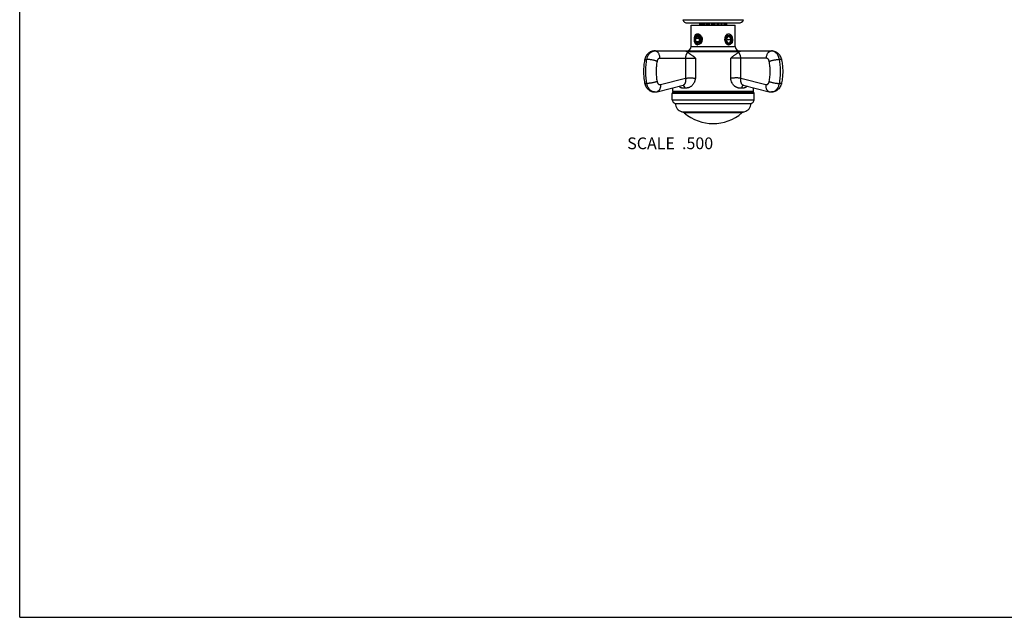
# Model space of a CAD drawing. Units: inches. Extents: x 0 to 11, y 0 to 8.5.
# Drawn here: x 0 to 6.7, y 0 to 4.1 of the extents above; entities that cross this region are included whole.
import ezdxf

# ---------------------------------------------------------------- set-up
doc = ezdxf.new("R2010")
doc.units = ezdxf.units.IN
doc.header["$LTSCALE"] = 0.605
doc.header["$MEASUREMENT"] = 0
doc.layers.get('0').update_dxf_attribs({"linetype": 'CONTINUOUS'})
doc.layers.add('ALL_ASSEMBLY_MEMBERS', color=7, linetype='CONTINUOUS')
doc.styles.get("Standard").update_dxf_attribs({"font": 'txt', "width": 0.8})

msp = doc.modelspace()

# ---------------------------------------------------------------- linework, layer by layer
at = {"color": 7, "linetype": 'CONTINUOUS'}
for q in [(0, 8.5), (11, 0)]:
    msp.add_line((0, 0), q, dxfattribs=at)
at = {"layer": 'ALL_ASSEMBLY_MEMBERS', "color": 7, "linetype": 'CONTINUOUS'}
for p, q in [((4.5213, 4.0745), (4.9338, 4.0745)), ((4.5525, 4.0522), (4.9025, 4.0522)), ((4.5768, 4.0367), (4.8783, 4.0367)), ((4.5768, 3.8917), (4.5768, 4.0367)), ((4.6356, 4.0522), (4.6356, 4.0367)), ((4.6385, 4.0522), (4.6385, 4.0367)), ((4.6468, 4.0522), (4.6468, 4.0367)), ((4.655, 4.0522), (4.655, 4.0367)), ((4.6664, 4.0367), (4.6664, 4.0522)), ((4.6702, 4.0522), (4.6702, 4.0367)), ((4.6824, 4.0522), (4.6824, 4.0367)), ((4.6918, 4.0367), (4.6918, 4.0522)), ((4.7007, 4.0367), (4.7007, 4.0522)), ((4.7023, 4.0522), (4.7023, 4.0367)), ((4.7168, 4.0522), (4.7168, 4.0367)), ((4.7227, 4.0367), (4.7227, 4.0522)), ((4.7323, 4.0367), (4.7323, 4.0522)), ((4.7383, 4.0522), (4.7383, 4.0367)), ((4.7528, 4.0522), (4.7528, 4.0367)), ((4.7543, 4.0367), (4.7543, 4.0522)), ((4.7632, 4.0367), (4.7632, 4.0522)), ((4.7726, 4.0522), (4.7726, 4.0367)), ((4.7849, 4.0522), (4.7849, 4.0367)), ((4.7886, 4.0367), (4.7886, 4.0522)), ((4.8001, 4.0522), (4.8001, 4.0367)), ((4.8083, 4.0522), (4.8083, 4.0367)), ((4.8165, 4.0522), (4.8165, 4.0367)), ((4.8194, 4.0522), (4.8194, 4.0367)), ((4.8783, 3.8917), (4.8783, 4.0367)), ((4.6241, 3.9693), (4.6225, 3.9693)), ((4.5996, 3.9383), (4.5996, 3.9383)), ((4.6215, 3.9598), (4.6073, 3.9483)), ((4.6073, 3.9483), (4.6338, 3.9483)), ((4.6073, 3.9483), (4.6073, 3.9252)), ((4.6073, 3.9252), (4.6338, 3.9252)), ((4.6073, 3.9252), (4.6215, 3.9136)), ((4.6209, 3.9042), (4.6183, 3.904)), ((4.6356, 3.9483), (4.6215, 3.9598)), ((4.6215, 3.9136), (4.6356, 3.9252)), ((4.6347, 3.949), (4.6338, 3.9483)), ((4.6338, 3.9483), (4.6338, 3.9252)), ((4.6338, 3.9252), (4.6347, 3.9244)), ((4.6356, 3.9252), (4.6356, 3.9483)), ((4.8254, 3.9567), (4.8173, 3.9367)), ((4.8173, 3.9367), (4.8254, 3.9167)), ((4.8234, 3.9367), (4.8203, 3.9442)), ((4.8203, 3.9292), (4.8234, 3.9367)), ((4.8499, 3.9367), (4.8234, 3.9367)), ((4.8418, 3.9567), (4.8254, 3.9567)), ((4.8254, 3.9167), (4.8418, 3.9167)), ((4.8341, 3.9042), (4.8315, 3.904)), ((4.8414, 3.9062), (4.8443, 3.9079)), ((4.8499, 3.9367), (4.8418, 3.9567)), ((4.8418, 3.9167), (4.8499, 3.9367)), ((4.8427, 3.9072), (4.8456, 3.9098)), ((4.3292, 3.8617), (5.1259, 3.8617)), ((4.5491, 3.8567), (4.906, 3.8567)), ((4.5768, 3.8917), (4.8783, 3.8917)), ((4.3645, 3.8117), (4.6077, 3.8117)), ((5.0905, 3.8117), (4.8474, 3.8117)), ((4.3448, 3.5836), (4.5222, 3.6279)), ((4.368, 3.6321), (4.5398, 3.675)), ((4.5222, 3.6279), (4.5222, 3.6279)), ((4.9154, 3.6749), (5.087, 3.6321)), ((4.9332, 3.6278), (5.1103, 3.5836)), ((5.0063, 3.5717), (4.4488, 3.5717)), ((4.4488, 3.5287), (4.4488, 3.5717)), ((4.4525, 3.5842), (4.4525, 3.6105)), ((5.0025, 3.5842), (4.4525, 3.5842)), ((4.9988, 3.5792), (4.4563, 3.5792)), ((5.0025, 3.5842), (5.0025, 3.6105)), ((5.0063, 3.5287), (5.0063, 3.5717)), ((4.4488, 3.5287), (5.0063, 3.5287)), ((4.4688, 3.5042), (4.9863, 3.5042)), ((4.515, 3.4465), (4.94, 3.4465)), ((4.5238, 3.4442), (4.515, 3.4465)), ((4.5238, 3.4442), (4.9313, 3.4442)), ((4.924, 3.4387), (4.5311, 3.4387)), ((4.9313, 3.4442), (4.94, 3.4465))]:
    msp.add_line(p, q, dxfattribs=at)
for centre, radius, start, end in [((4.5525, 4.0852), 0.033, 198.85996, 270), ((4.9025, 4.0852), 0.033, 270, 341.14004), ((4.6215, 3.9522), 0.0155, 90.00595, 94.64759), ((4.6225, 3.9529), 0.0163, 84.72897, 89.99369), ((4.6225, 3.9528), 0.0165, 80.80426, 84.72615), ((4.6241, 3.9504), 0.0189, 84.36519, 90.00154), ((4.6225, 3.9525), 0.0167, 77.23471, 80.79765), ((4.624, 3.9502), 0.019, 83.29949, 84.37057), ((4.6223, 3.9518), 0.0174, 67.96594, 77.1861), ((4.624, 3.9499), 0.0193, 75.92195, 83.28186), ((4.6239, 3.9494), 0.0199, 72.32234, 75.93756), ((4.6219, 3.9509), 0.0185, 65.05346, 68.01309), ((4.8391, 3.9437), 0.0351, 122.16707, 127.4454), ((4.6433, 3.9367), 0.0438, 177.90609, 179.43253), ((4.6433, 3.9367), 0.0438, 179.43255, 180.46839), ((4.6433, 3.9367), 0.0438, 180.46848, 182.00854), ((4.6433, 3.9367), 0.0438, 182.00858, 182.17863), ((4.6209, 3.9182), 0.0141, 258.81035, 269.94841), ((4.6209, 3.9205), 0.0164, 270.00406, 272.14914), ((4.6194, 3.9257), 0.0205, 302.25719, 309.29316), ((4.6181, 3.9287), 0.0251, 299.49724, 304.00129), ((4.6156, 3.9314), 0.0339, 335.49046, 337.03168), ((4.6156, 3.9604), 0.0554, 305.61904, 307.14592), ((4.6085, 3.9367), 0.0454, 333.10019, 356.84514), ((4.6086, 3.9367), 0.0454, 356.88746, 4.95779), ((4.8457, 3.9338), 0.0336, 204.65143, 207.18666), ((4.8341, 3.923), 0.0189, 265.78131, 268.13343), ((4.8341, 3.9229), 0.0188, 268.13418, 269.99922), ((4.8283, 3.9259), 0.0236, 303.53997, 307.38307), ((4.8316, 3.9257), 0.0205, 302.25807, 309.29331), ((4.8385, 3.928), 0.0209, 286.04173, 296.40521), ((4.8134, 3.9343), 0.0439, 327.82529, 329.49368), ((4.8117, 3.9353), 0.0459, 329.51968, 333.41969), ((4.8139, 3.937), 0.0416, 10.73019, 11.12452), ((4.8098, 3.9374), 0.0457, 9.29714, 9.67989), ((4.8126, 3.9368), 0.0429, 2.26597, 10.69132), ((4.8117, 3.9367), 0.0438, 2.04977, 2.2985), ((4.8118, 3.9367), 0.0438, 357.95797, 2.05048), ((4.8117, 3.9367), 0.0438, 357.70459, 357.95868), ((4.5468, 3.8917), 0.03, 270, 360), ((4.9083, 3.8917), 0.03, 180, 270), ((4.8564, 3.8956), 0.0616, 312.91452, 314.22113), ((4.8733, 3.8211), 0.04, 48.60674, 49.31957), ((4.3292, 3.6209), 0.0392, 267.57739, 270.00754), ((4.3292, 3.6461), 0.0644, 270.009, 284.01639), ((4.4563, 3.5717), 0.0075, 90, 180), ((4.4575, 3.5842), 0.005, 180, 270), ((4.9975, 3.5842), 0.005, 270, 360), ((4.9988, 3.5717), 0.0075, 0, 90), ((5.1259, 3.6461), 0.0644, 255.98361, 269.991), ((4.4738, 3.5287), 0.025, 180, 258.46304), ((4.5312, 3.5069), 0.0625, 182.48595, 255), ((4.9238, 3.5069), 0.0625, 285, 357.51405), ((4.9813, 3.5287), 0.025, 281.53696, 360), ((4.5375, 3.4463), 0.01, 192.08167, 229.76739), ((4.7275, 3.6709), 0.3042, 229.76739, 310.23261), ((4.9175, 3.4463), 0.01, 310.23261, 347.91833)]:
    msp.add_arc(centre, radius, start, end, dxfattribs=at)
for points, knots in [([(4.6002, 3.9451), (4.6003, 3.9475), (4.6007, 3.9523), (4.602, 3.9592), (4.6036, 3.9647), (4.6053, 3.9687), (4.6063, 3.9706), (4.6068, 3.9716)], [0, 0, 0, 0, 0.264492, 0.521708, 0.767859, 0.885912, 1, 1, 1, 1]), ([(4.6324, 3.9747), (4.6318, 3.9747), (4.6305, 3.9748), (4.6285, 3.9747), (4.6266, 3.9744), (4.6246, 3.974), (4.6227, 3.9734), (4.6209, 3.9727), (4.619, 3.9719), (4.6172, 3.9708), (4.6155, 3.9697), (4.6138, 3.9684), (4.6121, 3.967), (4.6106, 3.9654), (4.6091, 3.9638), (4.6077, 3.962), (4.6064, 3.9601), (4.6056, 3.9587), (4.6052, 3.9581)], [0, 0, 0, 0, 0.057778, 0.115644, 0.173744, 0.232227, 0.291232, 0.350892, 0.411325, 0.472633, 0.534902, 0.598194, 0.662551, 0.727985, 0.794489, 0.862045, 0.930596, 1, 1, 1, 1]), ([(4.6225, 3.9693), (4.6221, 3.9693), (4.6213, 3.9692), (4.6201, 3.9691), (4.6189, 3.9689), (4.6177, 3.9685), (4.6165, 3.9681), (4.6153, 3.9676), (4.6141, 3.967), (4.613, 3.9663), (4.6119, 3.9656), (4.6104, 3.9644), (4.6087, 3.9628), (4.6068, 3.9606), (4.6057, 3.9589), (4.6052, 3.9581)], [0, 0, 0, 0, 0.056974, 0.114133, 0.17161, 0.229552, 0.288111, 0.347421, 0.407599, 0.468748, 0.530957, 0.594299, 0.724529, 0.859765, 1, 1, 1, 1]), ([(4.6055, 3.9579), (4.6059, 3.9586), (4.6069, 3.9599), (4.6085, 3.9618), (4.61, 3.9632), (4.6112, 3.9641), (4.6121, 3.9648), (4.6131, 3.9654), (4.6141, 3.9659), (4.6151, 3.9664), (4.6161, 3.9668), (4.6171, 3.9671), (4.6181, 3.9674), (4.6192, 3.9675), (4.6199, 3.9676), (4.6202, 3.9677)], [0, 0, 0, 0, 0.138793, 0.273112, 0.402994, 0.466356, 0.528706, 0.590098, 0.650598, 0.710283, 0.769242, 0.82758, 0.885411, 0.94285, 1, 1, 1, 1]), ([(4.6068, 3.9716), (4.6077, 3.9725), (4.6092, 3.9739), (4.6115, 3.9753), (4.6133, 3.9762), (4.6151, 3.9769), (4.6176, 3.9775), (4.6196, 3.9777), (4.6209, 3.9777)], [0, 0, 0, 0, 0.256165, 0.380943, 0.504322, 0.627142, 0.750286, 1, 1, 1, 1]), ([(4.6068, 3.9716), (4.6078, 3.9724), (4.61, 3.974), (4.6135, 3.9758), (4.6172, 3.9771), (4.6197, 3.9775), (4.621, 3.9776)], [0, 0, 0, 0, 0.260746, 0.513302, 0.758897, 1, 1, 1, 1]), ([(4.6209, 3.9777), (4.6224, 3.9777), (4.6255, 3.9774), (4.6285, 3.9764), (4.63, 3.9758)], [0, 0, 0, 0, 0.486128, 1, 1, 1, 1]), ([(4.6215, 3.9677), (4.6221, 3.9677), (4.6233, 3.9676), (4.625, 3.9673), (4.6268, 3.9668), (4.6285, 3.9661), (4.6302, 3.9652), (4.6318, 3.9641), (4.6334, 3.9628), (4.6348, 3.9613), (4.6362, 3.9597), (4.6375, 3.9579), (4.6387, 3.956), (4.6397, 3.9539), (4.6406, 3.9518), (4.6415, 3.9495), (4.6421, 3.9471), (4.6428, 3.9439), (4.6434, 3.9397), (4.6434, 3.9347), (4.6429, 3.9297), (4.642, 3.9256), (4.641, 3.9225), (4.6398, 3.9196), (4.6384, 3.9169), (4.6367, 3.9144), (4.6354, 3.9127), (4.634, 3.9112), (4.6329, 3.9103), (4.6324, 3.9099)], [0, 0, 0, 0, 0.024999, 0.05018, 0.075678, 0.101639, 0.128194, 0.155441, 0.183456, 0.212288, 0.241963, 0.272481, 0.303822, 0.335946, 0.368796, 0.402298, 0.436368, 0.47091, 0.540954, 0.611562, 0.681793, 0.750733, 0.784473, 0.817592, 0.881634, 0.912484, 0.942496, 0.971663, 1, 1, 1, 1]), ([(4.6376, 3.9613), (4.6371, 3.962), (4.6359, 3.9633), (4.6343, 3.9647), (4.6329, 3.9658), (4.6319, 3.9665), (4.6308, 3.9671), (4.6301, 3.9675), (4.6297, 3.9676)], [0, 0, 0, 0, 0.262906, 0.516776, 0.640496, 0.762184, 0.881969, 1, 1, 1, 1]), ([(4.6299, 3.9683), (4.6304, 3.9682), (4.6314, 3.9678), (4.6328, 3.9672), (4.6342, 3.9664), (4.636, 3.9653), (4.6382, 3.9636), (4.6406, 3.9611), (4.6428, 3.9583), (4.6444, 3.9558), (4.6456, 3.9536), (4.6463, 3.9519), (4.6471, 3.9501), (4.6479, 3.9477), (4.6488, 3.9445), (4.6495, 3.9406), (4.6498, 3.9374), (4.6499, 3.9347), (4.6499, 3.9328), (4.6498, 3.9308), (4.6496, 3.9289), (4.6493, 3.927), (4.6489, 3.9245), (4.6481, 3.9216), (4.6473, 3.9193), (4.6468, 3.9182)], [0, 0, 0, 0, 0.026342, 0.053018, 0.080081, 0.107573, 0.163945, 0.222337, 0.282781, 0.345183, 0.377069, 0.409359, 0.442013, 0.474986, 0.541675, 0.609012, 0.676528, 0.710208, 0.743748, 0.777087, 0.810165, 0.842923, 0.875304, 0.938706, 1, 1, 1, 1]), ([(4.63, 3.9758), (4.632, 3.975), (4.635, 3.9733), (4.6386, 3.9706), (4.6403, 3.969), (4.6412, 3.9681)], [0, 0, 0, 0, 0.483137, 0.73771, 1, 1, 1, 1]), ([(4.6418, 3.9116), (4.6429, 3.9134), (4.644, 3.9157), (4.6451, 3.9187), (4.6456, 3.9202), (4.6461, 3.9218), (4.6466, 3.924), (4.6471, 3.9268), (4.6475, 3.9302), (4.6476, 3.9337), (4.6475, 3.9366), (4.6473, 3.9389), (4.647, 3.9412), (4.6464, 3.9441), (4.6456, 3.9474), (4.6446, 3.95), (4.6437, 3.9521), (4.6428, 3.9541), (4.6415, 3.9564), (4.6397, 3.959), (4.6383, 3.9605), (4.6376, 3.9613)], [0, 0, 0, 0, 0.116848, 0.147238, 0.178039, 0.20922, 0.240752, 0.304713, 0.369637, 0.435199, 0.501061, 0.534002, 0.566887, 0.63231, 0.697005, 0.760658, 0.792013, 0.823005, 0.883775, 0.94282, 1, 1, 1, 1]), ([(4.6412, 3.9681), (4.6429, 3.9664), (4.6461, 3.9625), (4.6493, 3.957), (4.6512, 3.9522), (4.6524, 3.9485), (4.6533, 3.9446), (4.6537, 3.942), (4.6538, 3.9406)], [0, 0, 0, 0, 0.238593, 0.486581, 0.613316, 0.741354, 0.870352, 1, 1, 1, 1]), ([(4.8091, 3.9304), (4.8084, 3.934), (4.8077, 3.9414), (4.8087, 3.9505), (4.8106, 3.9576), (4.8125, 3.9626), (4.8148, 3.9673), (4.8167, 3.9702), (4.8178, 3.9716)], [0, 0, 0, 0, 0.254621, 0.509137, 0.635145, 0.75942, 0.881364, 1, 1, 1, 1]), ([(4.8117, 3.9367), (4.8117, 3.9377), (4.8117, 3.9397), (4.8121, 3.9428), (4.8126, 3.9457), (4.8133, 3.9486), (4.8141, 3.9509), (4.8148, 3.9527), (4.8155, 3.9544), (4.8166, 3.9564), (4.818, 3.9586), (4.8194, 3.9604), (4.8205, 3.9616), (4.8214, 3.9625), (4.8223, 3.9633), (4.8233, 3.9641), (4.8242, 3.9648), (4.8252, 3.9654), (4.8262, 3.9659), (4.8272, 3.9664), (4.8283, 3.9668), (4.8293, 3.9671), (4.8304, 3.9674), (4.8315, 3.9676), (4.8325, 3.9677), (4.8333, 3.9677), (4.8336, 3.9677)], [0, 0, 0, 0, 0.072626, 0.144937, 0.216535, 0.287121, 0.3564, 0.39047, 0.424117, 0.490028, 0.553982, 0.615876, 0.646048, 0.675702, 0.704846, 0.733496, 0.761671, 0.789398, 0.816709, 0.843642, 0.870239, 0.896548, 0.922621, 0.948515, 0.974288, 1, 1, 1, 1]), ([(4.8204, 3.9734), (4.8215, 3.9741), (4.8237, 3.9753), (4.8272, 3.9767), (4.8307, 3.9775), (4.833, 3.9777), (4.8341, 3.9777)], [0, 0, 0, 0, 0.266398, 0.52148, 0.765543, 1, 1, 1, 1]), ([(4.8336, 3.9677), (4.8342, 3.9677), (4.8354, 3.9676), (4.8372, 3.9673), (4.8389, 3.9668), (4.8406, 3.9661), (4.8423, 3.9652), (4.8439, 3.9641), (4.8454, 3.9628), (4.8469, 3.9614), (4.8483, 3.9598), (4.8495, 3.958), (4.8507, 3.9561), (4.8518, 3.9541), (4.8527, 3.952), (4.8535, 3.9497), (4.8542, 3.9474), (4.8546, 3.9458), (4.8547, 3.945)], [0, 0, 0, 0, 0.053167, 0.106686, 0.160888, 0.216072, 0.272501, 0.330383, 0.38988, 0.451097, 0.514089, 0.57886, 0.645371, 0.71354, 0.783249, 0.854352, 0.926671, 1, 1, 1, 1]), ([(4.8341, 3.9777), (4.8354, 3.9777), (4.8372, 3.9775), (4.8397, 3.9769), (4.842, 3.9761), (4.8448, 3.9746), (4.8478, 3.9722), (4.8504, 3.9692), (4.8527, 3.9657), (4.8547, 3.9616), (4.8563, 3.9572), (4.8576, 3.9524), (4.8584, 3.9473), (4.859, 3.9421), (4.8592, 3.9367), (4.859, 3.9314), (4.8584, 3.9261), (4.8576, 3.921), (4.8567, 3.9178), (4.8562, 3.9162)], [0, 0, 0, 0, 0.050703, 0.075692, 0.1006, 0.150721, 0.202266, 0.256206, 0.31321, 0.373631, 0.437512, 0.504585, 0.57434, 0.646028, 0.718737, 0.791433, 0.863139, 0.93295, 1, 1, 1, 1]), ([(4.8347, 3.9775), (4.8359, 3.9773), (4.8382, 3.9768), (4.8415, 3.9752), (4.8447, 3.9731), (4.8487, 3.9694), (4.8521, 3.9646), (4.8546, 3.9592), (4.8562, 3.9546), (4.8574, 3.9498), (4.8581, 3.9448), (4.8584, 3.9396), (4.8582, 3.9344), (4.8575, 3.9292), (4.8561, 3.9225), (4.8543, 3.9177), (4.8527, 3.9147)], [0, 0, 0, 0, 0.047615, 0.096746, 0.148053, 0.201997, 0.318336, 0.380883, 0.445959, 0.513182, 0.582085, 0.65214, 0.722786, 0.79345, 0.863575, 1, 1, 1, 1]), ([(4.8547, 3.945), (4.8545, 3.9466), (4.8539, 3.9489), (4.8529, 3.9518), (4.8521, 3.9539), (4.8511, 3.9559), (4.8497, 3.9584), (4.8485, 3.9602), (4.8476, 3.9613)], [0, 0, 0, 0, 0.26333, 0.392331, 0.519137, 0.643499, 0.765216, 1, 1, 1, 1]), ([(4.8548, 3.945), (4.8547, 3.9459), (4.8544, 3.9475), (4.8537, 3.9499), (4.853, 3.9521), (4.8521, 3.9543), (4.8512, 3.9563), (4.8501, 3.9581), (4.8489, 3.9598), (4.848, 3.9608), (4.8476, 3.9613)], [0, 0, 0, 0, 0.139846, 0.276122, 0.408437, 0.536427, 0.659774, 0.778249, 0.891706, 1, 1, 1, 1]), ([(4.5996, 3.9383), (4.5996, 3.9392), (4.5997, 3.941), (4.6001, 3.9437), (4.6006, 3.9463), (4.6013, 3.9488), (4.6019, 3.9509), (4.6026, 3.9525), (4.6036, 3.9547), (4.6046, 3.9565), (4.6055, 3.9579)], [0, 0, 0, 0, 0.130872, 0.260946, 0.389744, 0.516812, 0.641732, 0.703276, 0.764148, 1, 1, 1, 1]), ([(4.6099, 3.9103), (4.6096, 3.9107), (4.6088, 3.9114), (4.6078, 3.9125), (4.6067, 3.9137), (4.6058, 3.915), (4.6049, 3.9164), (4.6038, 3.9183), (4.6025, 3.9209), (4.6013, 3.9242), (4.6006, 3.9271), (4.6001, 3.9295), (4.5998, 3.932), (4.5996, 3.9338), (4.5996, 3.935)], [0, 0, 0, 0, 0.054794, 0.110766, 0.167933, 0.226292, 0.285828, 0.346504, 0.471038, 0.599408, 0.730917, 0.797612, 0.864774, 1, 1, 1, 1]), ([(4.6183, 3.904), (4.6179, 3.904), (4.6171, 3.9041), (4.6155, 3.9044), (4.6136, 3.9051), (4.6114, 3.9065), (4.6094, 3.9082), (4.6077, 3.9104), (4.6061, 3.9128), (4.6048, 3.9155), (4.604, 3.9174), (4.6036, 3.9184)], [0, 0, 0, 0, 0.056143, 0.112031, 0.224372, 0.339743, 0.459973, 0.585976, 0.718167, 0.856372, 1, 1, 1, 1]), ([(4.6036, 3.9184), (4.604, 3.9174), (4.6048, 3.9156), (4.6068, 3.9124), (4.6091, 3.9095), (4.6117, 3.9073), (4.6138, 3.906), (4.616, 3.905), (4.6175, 3.9046), (4.6182, 3.9044)], [0, 0, 0, 0, 0.143777, 0.282172, 0.541173, 0.662492, 0.778804, 0.89093, 1, 1, 1, 1]), ([(4.6215, 3.9057), (4.621, 3.9057), (4.6199, 3.9058), (4.6184, 3.906), (4.6169, 3.9064), (4.6154, 3.9069), (4.614, 3.9075), (4.6126, 3.9083), (4.6112, 3.9093), (4.6104, 3.91), (4.6099, 3.9103)], [0, 0, 0, 0, 0.119521, 0.239692, 0.360968, 0.483848, 0.60882, 0.736298, 0.866606, 1, 1, 1, 1]), ([(4.6304, 3.9084), (4.63, 3.9082), (4.6293, 3.9078), (4.6282, 3.9072), (4.6271, 3.9068), (4.626, 3.9064), (4.6249, 3.9061), (4.6238, 3.9059), (4.6226, 3.9057), (4.6218, 3.9057), (4.6215, 3.9057)], [0, 0, 0, 0, 0.130265, 0.258519, 0.384978, 0.509903, 0.633581, 0.756312, 0.878364, 1, 1, 1, 1]), ([(4.6259, 3.9049), (4.6252, 3.9047), (4.6237, 3.9043), (4.6223, 3.9042), (4.6215, 3.9042)], [0, 0, 0, 0, 0.507007, 1, 1, 1, 1]), ([(4.6305, 3.9068), (4.6301, 3.9066), (4.6286, 3.9059), (4.6271, 3.9052), (4.6259, 3.9049)], [0, 0, 0, 0, 0.256955, 1, 1, 1, 1]), ([(4.6418, 3.9116), (4.6402, 3.9107), (4.6371, 3.9093), (4.6338, 3.9083), (4.6322, 3.9079)], [0, 0, 0, 0, 0.511182, 1, 1, 1, 1]), ([(4.6478, 3.9153), (4.6473, 3.915), (4.6454, 3.9136), (4.6433, 3.9124), (4.6418, 3.9116)], [0, 0, 0, 0, 0.254042, 1, 1, 1, 1]), ([(4.6464, 3.9173), (4.6462, 3.9169), (4.6455, 3.9153), (4.6446, 3.9138), (4.6438, 3.9127)], [0, 0, 0, 0, 0.256885, 1, 1, 1, 1]), ([(4.8134, 3.9184), (4.8124, 3.9202), (4.8106, 3.9241), (4.8095, 3.9283), (4.8091, 3.9304)], [0, 0, 0, 0, 0.493771, 1, 1, 1, 1]), ([(4.8152, 3.9198), (4.8146, 3.9211), (4.8139, 3.9231), (4.8131, 3.9258), (4.8126, 3.9279), (4.8122, 3.9301), (4.8119, 3.9323), (4.8117, 3.9345), (4.8117, 3.936), (4.8117, 3.9367)], [0, 0, 0, 0, 0.241213, 0.364748, 0.489847, 0.616229, 0.743618, 0.871687, 1, 1, 1, 1]), ([(4.8134, 3.9184), (4.8139, 3.9174), (4.8151, 3.9155), (4.8177, 3.912), (4.82, 3.9098), (4.8217, 3.9085)], [0, 0, 0, 0, 0.261703, 0.516085, 1, 1, 1, 1]), ([(4.8212, 3.9083), (4.8205, 3.909), (4.8189, 3.9104), (4.8169, 3.9128), (4.815, 3.9155), (4.8139, 3.9174), (4.8134, 3.9184)], [0, 0, 0, 0, 0.239318, 0.486626, 0.740664, 1, 1, 1, 1]), ([(4.8425, 3.9084), (4.8419, 3.908), (4.8408, 3.9074), (4.839, 3.9066), (4.8372, 3.9061), (4.8353, 3.9058), (4.8334, 3.9057), (4.8319, 3.9058), (4.8307, 3.906), (4.8294, 3.9063), (4.8282, 3.9066), (4.827, 3.9071), (4.8261, 3.9075), (4.8253, 3.908), (4.8244, 3.9086), (4.8236, 3.9091), (4.8225, 3.91), (4.8211, 3.9112), (4.8196, 3.9127), (4.8183, 3.9145), (4.817, 3.9164), (4.8162, 3.9178), (4.8159, 3.9185)], [0, 0, 0, 0, 0.061265, 0.121093, 0.17979, 0.237712, 0.295253, 0.352826, 0.381766, 0.410867, 0.469715, 0.499574, 0.529768, 0.560332, 0.591297, 0.622691, 0.654538, 0.719641, 0.78673, 0.855841, 0.926956, 1, 1, 1, 1]), ([(4.8315, 3.904), (4.831, 3.904), (4.8301, 3.9041), (4.8284, 3.9044), (4.8261, 3.9051), (4.8236, 3.9065), (4.822, 3.9077), (4.8212, 3.9083)], [0, 0, 0, 0, 0.116347, 0.23467, 0.478496, 0.733528, 1, 1, 1, 1]), ([(4.8217, 3.9085), (4.8226, 3.9079), (4.8243, 3.9068), (4.827, 3.9055), (4.8298, 3.9046), (4.8318, 3.9043), (4.8327, 3.9042)], [0, 0, 0, 0, 0.259545, 0.51148, 0.757591, 1, 1, 1, 1]), ([(4.8341, 3.9042), (4.8354, 3.9043), (4.8379, 3.9047), (4.8402, 3.9056), (4.8414, 3.9062)], [0, 0, 0, 0, 0.494044, 1, 1, 1, 1]), ([(4.8396, 3.9051), (4.8387, 3.9048), (4.8369, 3.9043), (4.835, 3.9042), (4.8341, 3.9042)], [0, 0, 0, 0, 0.497881, 1, 1, 1, 1]), ([(4.8443, 3.9079), (4.8436, 3.9073), (4.8421, 3.9062), (4.8404, 3.9055), (4.8396, 3.9051)], [0, 0, 0, 0, 0.50569, 1, 1, 1, 1]), ([(4.8496, 3.9155), (4.8492, 3.915), (4.8485, 3.9139), (4.8473, 3.9124), (4.8459, 3.9111), (4.845, 3.9102), (4.8445, 3.9099)], [0, 0, 0, 0, 0.259675, 0.512888, 0.75962, 1, 1, 1, 1]), ([(4.8456, 3.9098), (4.846, 3.9102), (4.8468, 3.911), (4.8479, 3.9124), (4.8489, 3.9138), (4.8496, 3.9149), (4.8499, 3.9154)], [0, 0, 0, 0, 0.243197, 0.491027, 0.743392, 1, 1, 1, 1]), ([(4.8523, 3.9122), (4.8516, 3.9116), (4.8501, 3.9105), (4.8486, 3.9096), (4.8478, 3.9093)], [0, 0, 0, 0, 0.503029, 1, 1, 1, 1]), ([(4.8555, 3.935), (4.8554, 3.9341), (4.8553, 3.9323), (4.855, 3.9296), (4.8544, 3.927), (4.8538, 3.9245), (4.8531, 3.9225), (4.8525, 3.9209), (4.8515, 3.9187), (4.8505, 3.9169), (4.8496, 3.9155)], [0, 0, 0, 0, 0.130905, 0.260981, 0.389748, 0.516792, 0.641698, 0.703238, 0.764108, 1, 1, 1, 1]), ([(4.8499, 3.9154), (4.8503, 3.9161), (4.8511, 3.9175), (4.8522, 3.9198), (4.8531, 3.9222), (4.8539, 3.9246), (4.8545, 3.9272), (4.8552, 3.9307), (4.8554, 3.9334), (4.8555, 3.9352)], [0, 0, 0, 0, 0.117163, 0.237214, 0.359859, 0.484813, 0.611722, 0.740184, 1, 1, 1, 1]), ([(4.8507, 3.9142), (4.8511, 3.915), (4.8518, 3.9166), (4.8527, 3.9192), (4.8535, 3.9218), (4.8541, 3.9244), (4.8547, 3.927), (4.8552, 3.9306), (4.8554, 3.9333), (4.8555, 3.9351)], [0, 0, 0, 0, 0.123774, 0.24849, 0.373826, 0.499511, 0.62529, 0.750861, 1, 1, 1, 1]), ([(4.8562, 3.9162), (4.8559, 3.9158), (4.8547, 3.9144), (4.8534, 3.9131), (4.8523, 3.9122)], [0, 0, 0, 0, 0.255278, 1, 1, 1, 1]), ([(4.8555, 3.9367), (4.8555, 3.9374), (4.8555, 3.9388), (4.8553, 3.9414), (4.8551, 3.9434), (4.8549, 3.9447)], [0, 0, 0, 0, 0.254593, 0.506437, 1, 1, 1, 1]), ([(4.3292, 3.8617), (4.325, 3.8617), (4.3188, 3.8611), (4.3107, 3.8591), (4.3048, 3.857), (4.2992, 3.8544), (4.2938, 3.8513), (4.2887, 3.8477), (4.2823, 3.8423), (4.2767, 3.8361), (4.272, 3.8292), (4.2688, 3.8238), (4.2661, 3.8181), (4.263, 3.8103), (4.2614, 3.8041), (4.2606, 3.8)], [0, 0, 0, 0, 0.124303, 0.186501, 0.248709, 0.310918, 0.373119, 0.435343, 0.4976, 0.622212, 0.684736, 0.747415, 0.810301, 0.873411, 1, 1, 1, 1]), ([(4.2756, 3.8036), (4.2763, 3.8077), (4.2783, 3.8156), (4.2827, 3.8268), (4.2883, 3.8369), (4.294, 3.8442), (4.299, 3.8492), (4.3029, 3.8525), (4.307, 3.8553), (4.3113, 3.8576), (4.3156, 3.8594), (4.3201, 3.8607), (4.3246, 3.8615), (4.3277, 3.8617), (4.3292, 3.8617)], [0, 0, 0, 0, 0.145668, 0.286545, 0.421254, 0.54901, 0.610256, 0.669766, 0.727649, 0.784057, 0.839213, 0.893395, 0.946899, 1, 1, 1, 1]), ([(4.3645, 3.8117), (4.3645, 3.8133), (4.3644, 3.8166), (4.3637, 3.823), (4.3621, 3.8308), (4.3589, 3.8394), (4.3545, 3.8471), (4.3499, 3.8524), (4.3459, 3.8558), (4.3428, 3.8579), (4.3395, 3.8596), (4.3361, 3.8608), (4.3327, 3.8615), (4.3303, 3.8617), (4.3292, 3.8617)], [0, 0, 0, 0, 0.07262, 0.144994, 0.28719, 0.424139, 0.553974, 0.675621, 0.733441, 0.789359, 0.843616, 0.896554, 0.948557, 1, 1, 1, 1]), ([(4.5366, 3.8617), (4.5371, 3.8617), (4.538, 3.8617), (4.5399, 3.8613), (4.5418, 3.8607), (4.5438, 3.8598), (4.5455, 3.8589), (4.5473, 3.8579), (4.5485, 3.8571), (4.5491, 3.8567)], [0, 0, 0, 0, 0.098595, 0.201023, 0.424822, 0.550077, 0.686585, 0.836104, 1, 1, 1, 1]), ([(4.5555, 3.8517), (4.5544, 3.8509), (4.5523, 3.8492), (4.5499, 3.8468), (4.5481, 3.8447), (4.5467, 3.8428), (4.5454, 3.8408), (4.5442, 3.8386), (4.5431, 3.8362), (4.5421, 3.8335), (4.5413, 3.831), (4.5408, 3.8289), (4.5405, 3.8273), (4.5402, 3.8255), (4.5399, 3.8237), (4.5396, 3.8218), (4.5395, 3.8199), (4.5393, 3.8179), (4.5392, 3.8152), (4.5391, 3.8131), (4.5391, 3.8117)], [0, 0, 0, 0, 0.086783, 0.178473, 0.226635, 0.276802, 0.329457, 0.385181, 0.444629, 0.508495, 0.577472, 0.614062, 0.652118, 0.691616, 0.732506, 0.774711, 0.818135, 0.862641, 0.907979, 1, 1, 1, 1]), ([(4.5491, 3.8567), (4.5496, 3.8564), (4.5519, 3.8548), (4.554, 3.8531), (4.5555, 3.8517)], [0, 0, 0, 0, 0.244077, 1, 1, 1, 1]), ([(4.5555, 3.8517), (4.5564, 3.8508), (4.5584, 3.849), (4.5615, 3.8465), (4.5647, 3.8442), (4.568, 3.842), (4.5713, 3.8398), (4.5759, 3.837), (4.5816, 3.8333), (4.5873, 3.8295), (4.5918, 3.8263), (4.5952, 3.8236), (4.5985, 3.8209), (4.6027, 3.817), (4.6058, 3.8139), (4.6077, 3.8117)], [0, 0, 0, 0, 0.060356, 0.120444, 0.180465, 0.240585, 0.300965, 0.361725, 0.484679, 0.609883, 0.673398, 0.737546, 0.802303, 0.867664, 1, 1, 1, 1]), ([(4.8474, 3.8117), (4.8492, 3.8138), (4.8522, 3.8168), (4.8564, 3.8205), (4.8607, 3.824), (4.8662, 3.828), (4.8729, 3.8325), (4.8795, 3.8367), (4.8861, 3.8409), (4.8924, 3.8454), (4.8964, 3.8487), (4.8983, 3.8505)], [0, 0, 0, 0, 0.132125, 0.197356, 0.26195, 0.389338, 0.514451, 0.637559, 0.759031, 0.879502, 1, 1, 1, 1]), ([(4.8993, 3.8514), (4.8998, 3.8519), (4.9019, 3.8539), (4.9042, 3.8556), (4.906, 3.8567)], [0, 0, 0, 0, 0.256371, 1, 1, 1, 1]), ([(4.9159, 3.8117), (4.9159, 3.8144), (4.9156, 3.8194), (4.9144, 3.8264), (4.9128, 3.8316), (4.9114, 3.8353), (4.9099, 3.8384), (4.9079, 3.8418), (4.9053, 3.8454), (4.9025, 3.8484), (4.9006, 3.8503), (4.8997, 3.8511)], [0, 0, 0, 0, 0.180339, 0.344036, 0.486452, 0.550528, 0.610575, 0.72078, 0.820865, 0.913388, 1, 1, 1, 1]), ([(4.906, 3.8567), (4.9066, 3.8571), (4.9078, 3.8579), (4.9096, 3.8589), (4.9112, 3.8598), (4.9132, 3.8607), (4.9152, 3.8613), (4.9171, 3.8617), (4.918, 3.8617), (4.9184, 3.8617)], [0, 0, 0, 0, 0.163896, 0.313415, 0.449923, 0.575178, 0.798977, 0.901405, 1, 1, 1, 1]), ([(5.0905, 3.8117), (5.0905, 3.8133), (5.0906, 3.8166), (5.0913, 3.823), (5.093, 3.8308), (5.0962, 3.8394), (5.1006, 3.8471), (5.1051, 3.8524), (5.1091, 3.8558), (5.1123, 3.8579), (5.1156, 3.8596), (5.1189, 3.8608), (5.1224, 3.8615), (5.1247, 3.8617), (5.1259, 3.8617)], [0, 0, 0, 0, 0.07262, 0.144994, 0.28719, 0.424139, 0.553974, 0.675621, 0.733441, 0.789359, 0.843616, 0.896554, 0.948557, 1, 1, 1, 1]), ([(5.1259, 3.8617), (5.13, 3.8617), (5.1363, 3.8611), (5.1443, 3.8591), (5.1502, 3.857), (5.1559, 3.8544), (5.1613, 3.8513), (5.1664, 3.8477), (5.1727, 3.8423), (5.1783, 3.8361), (5.1831, 3.8292), (5.1862, 3.8238), (5.189, 3.8181), (5.192, 3.8103), (5.1937, 3.8041), (5.1945, 3.8)], [0, 0, 0, 0, 0.124303, 0.186501, 0.248709, 0.310918, 0.373119, 0.435343, 0.4976, 0.622212, 0.684736, 0.747415, 0.810301, 0.873411, 1, 1, 1, 1]), ([(5.1795, 3.8036), (5.1787, 3.8077), (5.1767, 3.8156), (5.1723, 3.8268), (5.1667, 3.8369), (5.161, 3.8442), (5.156, 3.8492), (5.1521, 3.8525), (5.148, 3.8553), (5.1438, 3.8576), (5.1394, 3.8594), (5.135, 3.8607), (5.1304, 3.8615), (5.1274, 3.8617), (5.1259, 3.8617)], [0, 0, 0, 0, 0.145668, 0.286545, 0.421254, 0.54901, 0.610256, 0.669766, 0.727649, 0.784057, 0.839213, 0.893395, 0.946899, 1, 1, 1, 1]), ([(4.2606, 3.8), (4.2594, 3.7936), (4.2572, 3.7807), (4.2542, 3.7546), (4.2526, 3.7217), (4.2542, 3.6888), (4.2572, 3.6628), (4.2594, 3.6498), (4.2606, 3.6434)], [0, 0, 0, 0, 0.124228, 0.249172, 0.5, 0.750828, 0.875772, 1, 1, 1, 1]), ([(4.2606, 3.8), (4.2606, 3.8001), (4.2607, 3.8004), (4.261, 3.8008), (4.2614, 3.8012), (4.2618, 3.8016), (4.2624, 3.8019), (4.2631, 3.8022), (4.2639, 3.8024), (4.2652, 3.8028), (4.2671, 3.8031), (4.2696, 3.8034), (4.2724, 3.8036), (4.2745, 3.8036), (4.2756, 3.8036)], [0, 0, 0, 0, 0.027678, 0.057091, 0.089693, 0.126526, 0.168274, 0.215377, 0.268112, 0.326634, 0.46117, 0.618936, 0.799081, 1, 1, 1, 1]), ([(4.2756, 3.6398), (4.2743, 3.6465), (4.2721, 3.66), (4.2689, 3.6873), (4.2673, 3.7217), (4.2689, 3.7562), (4.2721, 3.7834), (4.2743, 3.7969), (4.2756, 3.8036)], [0, 0, 0, 0, 0.124049, 0.248958, 0.5, 0.751042, 0.875951, 1, 1, 1, 1]), ([(4.3451, 3.7906), (4.3439, 3.7911), (4.3415, 3.7919), (4.3362, 3.7937), (4.3291, 3.7957), (4.32, 3.7979), (4.3106, 3.7999), (4.3011, 3.8015), (4.2933, 3.8025), (4.2874, 3.8031), (4.2832, 3.8034), (4.2793, 3.8036), (4.2768, 3.8036), (4.2756, 3.8036)], [0, 0, 0, 0, 0.05265, 0.109391, 0.23284, 0.365821, 0.50346, 0.640642, 0.77227, 0.834477, 0.893536, 0.948897, 1, 1, 1, 1]), ([(4.3451, 3.7906), (4.3429, 3.7793), (4.3397, 3.7564), (4.3381, 3.7217), (4.3397, 3.687), (4.3429, 3.6641), (4.3451, 3.6528)], [0, 0, 0, 0, 0.248923, 0.5, 0.751077, 1, 1, 1, 1]), ([(4.3645, 3.8117), (4.3634, 3.8117), (4.3612, 3.8114), (4.3579, 3.8103), (4.3549, 3.8084), (4.3521, 3.8058), (4.3497, 3.8027), (4.3477, 3.799), (4.3461, 3.795), (4.3453, 3.7921), (4.3451, 3.7906)], [0, 0, 0, 0, 0.106494, 0.215734, 0.329952, 0.45066, 0.578493, 0.713284, 0.854245, 1, 1, 1, 1]), ([(4.5391, 3.8117), (4.5391, 3.806), (4.5391, 3.7946), (4.5391, 3.7775), (4.5391, 3.7604), (4.5391, 3.7462), (4.5391, 3.7348), (4.5391, 3.7262), (4.5391, 3.7177), (4.5391, 3.7106), (4.5391, 3.7049), (4.5391, 3.7006), (4.5391, 3.6963), (4.5391, 3.692), (4.5391, 3.6878), (4.5392, 3.6835), (4.5394, 3.6792), (4.5397, 3.6764), (4.5398, 3.675)], [0, 0, 0, 0, 0.12502, 0.25004, 0.375061, 0.500081, 0.562591, 0.625101, 0.687611, 0.750121, 0.781376, 0.812631, 0.843886, 0.875141, 0.906396, 0.937644, 0.968863, 1, 1, 1, 1]), ([(4.6077, 3.8117), (4.6077, 3.806), (4.6077, 3.7946), (4.6077, 3.7775), (4.6077, 3.7604), (4.6077, 3.7462), (4.6077, 3.7348), (4.6077, 3.7262), (4.6077, 3.7177), (4.6077, 3.7106), (4.6077, 3.7049), (4.6077, 3.7006), (4.6077, 3.6963), (4.6077, 3.692), (4.6077, 3.6878), (4.6076, 3.6821), (4.6073, 3.6778), (4.607, 3.675)], [0, 0, 0, 0, 0.125007, 0.250013, 0.37502, 0.500027, 0.56253, 0.625034, 0.687537, 0.75004, 0.781292, 0.812544, 0.843795, 0.875047, 0.906299, 0.937549, 1, 1, 1, 1]), ([(4.8478, 3.6749), (4.8477, 3.6763), (4.8475, 3.6792), (4.8474, 3.6828), (4.8473, 3.6856), (4.8473, 3.6885), (4.8473, 3.6913), (4.8473, 3.6942), (4.8474, 3.697), (4.8474, 3.7006), (4.8473, 3.7048), (4.8473, 3.7091), (4.8473, 3.7134), (4.8473, 3.7191), (4.8473, 3.7262), (4.8473, 3.7348), (4.8474, 3.7462), (4.8474, 3.7604), (4.8474, 3.7775), (4.8474, 3.7946), (4.8474, 3.806), (4.8474, 3.8117)], [0, 0, 0, 0, 0.03124, 0.062488, 0.078113, 0.093737, 0.124988, 0.140615, 0.156242, 0.187492, 0.218742, 0.249992, 0.281242, 0.312493, 0.374994, 0.437494, 0.499995, 0.624996, 0.749997, 0.874999, 1, 1, 1, 1]), ([(4.9154, 3.6749), (4.9155, 3.6756), (4.9156, 3.6767), (4.9157, 3.6781), (4.9158, 3.6795), (4.9159, 3.6813), (4.9159, 3.6831), (4.9159, 3.6845), (4.9159, 3.6859), (4.9159, 3.6877), (4.9159, 3.6899), (4.9159, 3.6927), (4.9159, 3.6963), (4.9159, 3.7005), (4.9159, 3.7048), (4.9159, 3.7091), (4.9159, 3.7134), (4.9159, 3.7191), (4.9159, 3.7262), (4.9159, 3.7348), (4.9159, 3.7462), (4.9159, 3.7604), (4.9159, 3.7775), (4.9159, 3.7946), (4.9159, 3.806), (4.9159, 3.8117)], [0, 0, 0, 0, 0.015559, 0.023349, 0.031147, 0.046755, 0.062382, 0.070197, 0.078011, 0.093637, 0.109264, 0.124891, 0.156145, 0.187399, 0.218652, 0.249906, 0.28116, 0.312414, 0.374922, 0.43743, 0.499938, 0.624953, 0.749969, 0.874984, 1, 1, 1, 1]), ([(5.11, 3.7906), (5.1097, 3.7921), (5.109, 3.795), (5.1074, 3.799), (5.1053, 3.8027), (5.1029, 3.8058), (5.1001, 3.8084), (5.0971, 3.8103), (5.0939, 3.8114), (5.0916, 3.8117), (5.0905, 3.8117)], [0, 0, 0, 0, 0.145755, 0.286716, 0.421507, 0.54934, 0.670048, 0.784266, 0.893506, 1, 1, 1, 1]), ([(5.11, 3.7906), (5.1111, 3.7911), (5.1136, 3.7919), (5.1188, 3.7937), (5.1259, 3.7957), (5.135, 3.7979), (5.1445, 3.7999), (5.1539, 3.8015), (5.1617, 3.8025), (5.1677, 3.8031), (5.1718, 3.8034), (5.1758, 3.8036), (5.1783, 3.8036), (5.1795, 3.8036)], [0, 0, 0, 0, 0.05265, 0.109391, 0.23284, 0.365821, 0.50346, 0.640642, 0.77227, 0.834477, 0.893536, 0.948897, 1, 1, 1, 1]), ([(5.11, 3.6528), (5.1121, 3.6641), (5.1154, 3.687), (5.117, 3.7217), (5.1154, 3.7564), (5.1121, 3.7793), (5.11, 3.7906)], [0, 0, 0, 0, 0.248923, 0.5, 0.751077, 1, 1, 1, 1]), ([(5.1945, 3.8), (5.1944, 3.8001), (5.1943, 3.8004), (5.1941, 3.8008), (5.1937, 3.8012), (5.1932, 3.8016), (5.1926, 3.8019), (5.1919, 3.8022), (5.1911, 3.8024), (5.1898, 3.8028), (5.188, 3.8031), (5.1855, 3.8034), (5.1826, 3.8036), (5.1806, 3.8036), (5.1795, 3.8036)], [0, 0, 0, 0, 0.027678, 0.057091, 0.089693, 0.126526, 0.168274, 0.215377, 0.268112, 0.326634, 0.46117, 0.618936, 0.799081, 1, 1, 1, 1]), ([(5.1795, 3.6398), (5.1808, 3.6465), (5.183, 3.66), (5.1862, 3.6873), (5.1878, 3.7217), (5.1862, 3.7562), (5.183, 3.7834), (5.1808, 3.7969), (5.1795, 3.8036)], [0, 0, 0, 0, 0.124049, 0.248958, 0.5, 0.751042, 0.875951, 1, 1, 1, 1]), ([(5.1945, 3.8), (5.1957, 3.7936), (5.1978, 3.7807), (5.2009, 3.7546), (5.2024, 3.7217), (5.2009, 3.6888), (5.1978, 3.6628), (5.1957, 3.6498), (5.1945, 3.6434)], [0, 0, 0, 0, 0.124228, 0.249172, 0.5, 0.750828, 0.875772, 1, 1, 1, 1]), ([(4.2606, 3.6434), (4.2614, 3.6393), (4.263, 3.6331), (4.2661, 3.6253), (4.2688, 3.6196), (4.272, 3.6142), (4.2767, 3.6073), (4.2823, 3.6011), (4.2887, 3.5957), (4.2938, 3.5921), (4.2992, 3.589), (4.3048, 3.5864), (4.3107, 3.5843), (4.3188, 3.5823), (4.325, 3.5817), (4.3292, 3.5817)], [0, 0, 0, 0, 0.126601, 0.189712, 0.252598, 0.315277, 0.377797, 0.502399, 0.56465, 0.626868, 0.689065, 0.75127, 0.813477, 0.875682, 1, 1, 1, 1]), ([(4.2606, 3.6434), (4.2606, 3.6433), (4.2607, 3.643), (4.261, 3.6426), (4.2614, 3.6422), (4.2618, 3.6419), (4.2624, 3.6415), (4.2631, 3.6412), (4.2639, 3.641), (4.2652, 3.6406), (4.2671, 3.6403), (4.2696, 3.64), (4.2724, 3.6398), (4.2745, 3.6398), (4.2756, 3.6398)], [0, 0, 0, 0, 0.027678, 0.057091, 0.089693, 0.126526, 0.168274, 0.215377, 0.268112, 0.326634, 0.46117, 0.618936, 0.799081, 1, 1, 1, 1]), ([(4.3451, 3.6528), (4.3439, 3.6524), (4.3415, 3.6515), (4.3362, 3.6498), (4.3291, 3.6477), (4.32, 3.6455), (4.3106, 3.6435), (4.3011, 3.6419), (4.2933, 3.6409), (4.2874, 3.6403), (4.2832, 3.64), (4.2793, 3.6398), (4.2768, 3.6398), (4.2756, 3.6398)], [0, 0, 0, 0, 0.05265, 0.109391, 0.23284, 0.365821, 0.50346, 0.640642, 0.77227, 0.834477, 0.893536, 0.948897, 1, 1, 1, 1]), ([(4.3275, 3.5817), (4.326, 3.5818), (4.3231, 3.5821), (4.3187, 3.583), (4.3143, 3.5845), (4.3101, 3.5864), (4.306, 3.5888), (4.3006, 3.5926), (4.2944, 3.5986), (4.2879, 3.6072), (4.2825, 3.6171), (4.2783, 3.628), (4.2763, 3.6358), (4.2756, 3.6398)], [0, 0, 0, 0, 0.053036, 0.106519, 0.160774, 0.216078, 0.272666, 0.330726, 0.451666, 0.579561, 0.714191, 0.854782, 1, 1, 1, 1]), ([(4.368, 3.6321), (4.3684, 3.6293), (4.3687, 3.6237), (4.3682, 3.6154), (4.3666, 3.6076), (4.3643, 3.6016), (4.362, 3.5973), (4.3601, 3.5944), (4.358, 3.5917), (4.3557, 3.5894), (4.3532, 3.5874), (4.3505, 3.5858), (4.3477, 3.5845), (4.3457, 3.5839), (4.3448, 3.5836)], [0, 0, 0, 0, 0.14659, 0.288839, 0.424833, 0.553437, 0.614836, 0.674286, 0.731878, 0.787778, 0.84221, 0.895471, 0.947931, 1, 1, 1, 1]), ([(4.3451, 3.6528), (4.3454, 3.6511), (4.3462, 3.6479), (4.3478, 3.6441), (4.3494, 3.6413), (4.3507, 3.6394), (4.3521, 3.6377), (4.3541, 3.6357), (4.3564, 3.634), (4.3588, 3.6329), (4.3606, 3.6322), (4.3624, 3.6318), (4.3643, 3.6317), (4.3662, 3.6318), (4.3674, 3.632), (4.368, 3.6321)], [0, 0, 0, 0, 0.147936, 0.290092, 0.358523, 0.424973, 0.48936, 0.551684, 0.670325, 0.727193, 0.782749, 0.837364, 0.891481, 0.945562, 1, 1, 1, 1]), ([(4.5203, 3.6274), (4.5208, 3.6273), (4.5217, 3.6271), (4.5227, 3.6268), (4.5231, 3.6266)], [0, 0, 0, 0, 0.494287, 1, 1, 1, 1]), ([(4.5398, 3.675), (4.5401, 3.6721), (4.5404, 3.6664), (4.5401, 3.6594), (4.5395, 3.6541), (4.5388, 3.6504), (4.5379, 3.6468), (4.5369, 3.6435), (4.5357, 3.6405), (4.5344, 3.6378), (4.5328, 3.6353), (4.5311, 3.6332), (4.5292, 3.6313), (4.5271, 3.6298), (4.5248, 3.6286), (4.5231, 3.6281), (4.5222, 3.6279)], [0, 0, 0, 0, 0.159967, 0.313432, 0.386651, 0.45697, 0.52405, 0.587637, 0.647582, 0.703894, 0.756853, 0.807045, 0.855292, 0.902659, 0.950427, 1, 1, 1, 1]), ([(4.5231, 3.6266), (4.5238, 3.6262), (4.5252, 3.6254), (4.5271, 3.6237), (4.5288, 3.6217), (4.5303, 3.6193), (4.5315, 3.6166), (4.5323, 3.6137), (4.5329, 3.6106), (4.5331, 3.6085), (4.5331, 3.6075)], [0, 0, 0, 0, 0.104815, 0.215772, 0.333422, 0.457633, 0.587668, 0.722456, 0.860605, 1, 1, 1, 1]), ([(4.607, 3.675), (4.6064, 3.6698), (4.6048, 3.6621), (4.6014, 3.6523), (4.5983, 3.6452), (4.5946, 3.6386), (4.5902, 3.6325), (4.5854, 3.6269), (4.5802, 3.622), (4.5745, 3.6179), (4.5687, 3.6145), (4.5626, 3.6119), (4.5566, 3.61), (4.5505, 3.6088), (4.5446, 3.6081), (4.5388, 3.6077), (4.535, 3.6076), (4.5331, 3.6075)], [0, 0, 0, 0, 0.14115, 0.211191, 0.280605, 0.349184, 0.416692, 0.482877, 0.547495, 0.610336, 0.671263, 0.730256, 0.787397, 0.842823, 0.896674, 0.949053, 1, 1, 1, 1]), ([(4.5398, 3.675), (4.5409, 3.6752), (4.5432, 3.6757), (4.5481, 3.6765), (4.5546, 3.6772), (4.5629, 3.6778), (4.5717, 3.6779), (4.5807, 3.6778), (4.5897, 3.6772), (4.5985, 3.6763), (4.6042, 3.6755), (4.607, 3.675)], [0, 0, 0, 0, 0.049965, 0.103242, 0.218391, 0.342823, 0.473747, 0.608087, 0.742657, 0.874361, 1, 1, 1, 1]), ([(4.9154, 3.6749), (4.9143, 3.6751), (4.912, 3.6755), (4.9071, 3.6762), (4.9006, 3.6768), (4.8922, 3.6773), (4.8834, 3.6774), (4.8743, 3.6772), (4.8653, 3.6768), (4.8564, 3.676), (4.8506, 3.6753), (4.8478, 3.6749)], [0, 0, 0, 0, 0.049844, 0.103042, 0.218124, 0.342562, 0.473528, 0.607929, 0.742564, 0.874327, 1, 1, 1, 1]), ([(4.922, 3.6075), (4.9201, 3.6074), (4.9162, 3.6073), (4.9114, 3.6074), (4.9074, 3.6077), (4.9033, 3.6081), (4.8993, 3.6088), (4.8952, 3.6099), (4.8921, 3.6109), (4.889, 3.612), (4.886, 3.6134), (4.883, 3.615), (4.8801, 3.6168), (4.8772, 3.6188), (4.8734, 3.6218), (4.869, 3.626), (4.8641, 3.6317), (4.8598, 3.6379), (4.8549, 3.647), (4.8502, 3.6593), (4.8483, 3.6697), (4.8478, 3.6749)], [0, 0, 0, 0, 0.050846, 0.1031, 0.129778, 0.156848, 0.212156, 0.240453, 0.269227, 0.298485, 0.328226, 0.358463, 0.389207, 0.420444, 0.452152, 0.516865, 0.583155, 0.650759, 0.719423, 0.858841, 1, 1, 1, 1]), ([(4.9332, 3.6278), (4.9324, 3.628), (4.9308, 3.6285), (4.9286, 3.6297), (4.9266, 3.6311), (4.9248, 3.6329), (4.9231, 3.6351), (4.9216, 3.6375), (4.9203, 3.6402), (4.9191, 3.6433), (4.918, 3.6466), (4.9171, 3.6501), (4.9164, 3.6539), (4.9156, 3.6593), (4.9152, 3.6663), (4.9153, 3.672), (4.9154, 3.6749)], [0, 0, 0, 0, 0.04687, 0.092358, 0.137932, 0.184898, 0.234321, 0.28701, 0.34347, 0.403867, 0.468154, 0.536144, 0.607537, 0.681938, 0.837872, 1, 1, 1, 1]), ([(4.9317, 3.6266), (4.931, 3.6262), (4.9295, 3.6254), (4.9276, 3.6237), (4.9259, 3.6217), (4.9245, 3.6193), (4.9233, 3.6166), (4.9225, 3.6137), (4.922, 3.6106), (4.922, 3.6085), (4.922, 3.6075)], [0, 0, 0, 0, 0.106418, 0.218113, 0.335813, 0.459607, 0.588987, 0.7231, 0.860751, 1, 1, 1, 1]), ([(4.9347, 3.6274), (4.9342, 3.6274), (4.9332, 3.6271), (4.9322, 3.6268), (4.9317, 3.6266)], [0, 0, 0, 0, 0.49591, 1, 1, 1, 1]), ([(5.087, 3.6321), (5.0867, 3.6293), (5.0863, 3.6237), (5.0869, 3.6154), (5.0885, 3.6076), (5.0907, 3.6016), (5.093, 3.5973), (5.0949, 3.5944), (5.0971, 3.5917), (5.0994, 3.5894), (5.1019, 3.5874), (5.1045, 3.5858), (5.1073, 3.5845), (5.1093, 3.5839), (5.1103, 3.5836)], [0, 0, 0, 0, 0.14659, 0.288839, 0.424833, 0.553437, 0.614836, 0.674286, 0.731878, 0.787778, 0.84221, 0.895471, 0.947931, 1, 1, 1, 1]), ([(5.087, 3.6321), (5.0876, 3.632), (5.0889, 3.6318), (5.0907, 3.6317), (5.0926, 3.6318), (5.0945, 3.6322), (5.0963, 3.6329), (5.0987, 3.634), (5.1009, 3.6357), (5.1029, 3.6377), (5.1043, 3.6394), (5.1056, 3.6413), (5.1072, 3.6441), (5.1088, 3.6479), (5.1097, 3.6511), (5.11, 3.6528)], [0, 0, 0, 0, 0.054438, 0.108519, 0.162636, 0.217251, 0.272807, 0.329675, 0.448316, 0.51064, 0.575027, 0.641477, 0.709908, 0.852064, 1, 1, 1, 1]), ([(5.11, 3.6528), (5.1111, 3.6524), (5.1136, 3.6515), (5.1188, 3.6498), (5.1259, 3.6477), (5.135, 3.6455), (5.1445, 3.6435), (5.1539, 3.6419), (5.1617, 3.6409), (5.1677, 3.6403), (5.1718, 3.64), (5.1758, 3.6398), (5.1783, 3.6398), (5.1795, 3.6398)], [0, 0, 0, 0, 0.05265, 0.109391, 0.23284, 0.365821, 0.50346, 0.640642, 0.77227, 0.834477, 0.893536, 0.948897, 1, 1, 1, 1]), ([(5.1945, 3.6434), (5.1937, 3.6393), (5.192, 3.6331), (5.189, 3.6253), (5.1862, 3.6196), (5.1831, 3.6142), (5.1783, 3.6073), (5.1727, 3.6011), (5.1664, 3.5957), (5.1613, 3.5921), (5.1559, 3.589), (5.1502, 3.5864), (5.1443, 3.5843), (5.1363, 3.5823), (5.13, 3.5817), (5.1259, 3.5817)], [0, 0, 0, 0, 0.126601, 0.189712, 0.252598, 0.315277, 0.377797, 0.502399, 0.56465, 0.626868, 0.689065, 0.75127, 0.813477, 0.875682, 1, 1, 1, 1]), ([(5.1259, 3.5817), (5.1274, 3.5817), (5.1304, 3.5819), (5.135, 3.5827), (5.1394, 3.584), (5.1438, 3.5858), (5.148, 3.5881), (5.1521, 3.5909), (5.156, 3.5942), (5.161, 3.5992), (5.1667, 3.6065), (5.1723, 3.6166), (5.1767, 3.6278), (5.1787, 3.6357), (5.1795, 3.6398)], [0, 0, 0, 0, 0.053141, 0.106617, 0.160781, 0.215941, 0.272355, 0.330237, 0.389746, 0.450991, 0.578747, 0.713457, 0.854332, 1, 1, 1, 1]), ([(5.1945, 3.6434), (5.1944, 3.6433), (5.1943, 3.643), (5.1941, 3.6426), (5.1937, 3.6422), (5.1932, 3.6419), (5.1926, 3.6415), (5.1919, 3.6412), (5.1911, 3.641), (5.1898, 3.6406), (5.188, 3.6403), (5.1855, 3.64), (5.1826, 3.6398), (5.1806, 3.6398), (5.1795, 3.6398)], [0, 0, 0, 0, 0.027678, 0.057091, 0.089693, 0.126526, 0.168274, 0.215377, 0.268112, 0.326634, 0.46117, 0.618936, 0.799081, 1, 1, 1, 1]), ([(4.5331, 3.6075), (4.5312, 3.6074), (4.5276, 3.6073), (4.5222, 3.6074), (4.517, 3.6079), (4.5127, 3.6088), (4.5095, 3.6099), (4.5072, 3.6109), (4.5049, 3.6121), (4.5027, 3.6134), (4.5006, 3.6151), (4.498, 3.6175), (4.4961, 3.6196), (4.495, 3.6211)], [0, 0, 0, 0, 0.131057, 0.25814, 0.381494, 0.502017, 0.561772, 0.621549, 0.681691, 0.742568, 0.804544, 0.867945, 1, 1, 1, 1]), ([(4.959, 3.6213), (4.9585, 3.6206), (4.9573, 3.6193), (4.9548, 3.6168), (4.9521, 3.6146), (4.9493, 3.6129), (4.9471, 3.6117), (4.9448, 3.6108), (4.9416, 3.6097), (4.9376, 3.6087), (4.9334, 3.6082), (4.93, 3.6079), (4.9264, 3.6076), (4.9238, 3.6076), (4.922, 3.6075)], [0, 0, 0, 0, 0.06624, 0.130719, 0.255425, 0.316341, 0.376657, 0.436705, 0.496814, 0.618114, 0.741935, 0.805084, 0.869139, 1, 1, 1, 1])]:
    msp.add_open_spline(points, degree=3, knots=knots, dxfattribs=at)

# ---------------------------------------------------------------- texts
at = {"color": 2, "linetype": 'CONTINUOUS', "insert": (4.7275, 3.2717), "char_height": 0.08, "width": 0.704, "attachment_point": 3, "line_spacing_factor": 0.9}
msp.add_mtext('SCALE  .500', dxfattribs=at)

doc.saveas('drawing.dxf')
